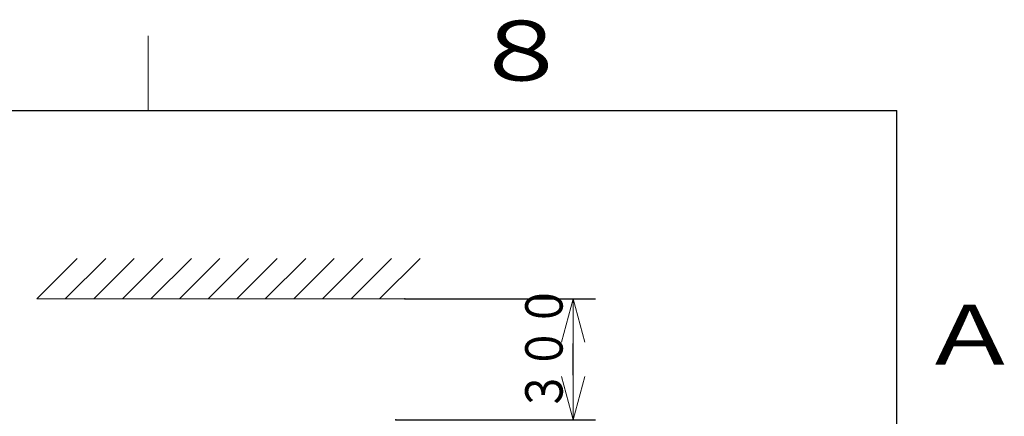
# Model space of a CAD drawing. Extents: x 0 to 420, y 0 to 297.
# Drawn here: x 351 to 417, y 267 to 293 of the extents above; entities that cross this region are included whole.
import ezdxf

# ---------------------------------------------------------------- set-up
doc = ezdxf.new("R2010")
doc.units = 0
doc.layers.get('0').update_dxf_attribs({"linetype": 'CONTINUOUS'})
for name, color, linetype in [('DD0', 7, 'CONTINUOUS'), ('M0', 3, 'CONTINUOUS'), ('M79', 7, 'CONTINUOUS')]:
    doc.layers.add(name, color=color, linetype=linetype)
doc.styles.get("Standard").update_dxf_attribs({"font": 'txt', "bigfont": 'BIGFONT'})
doc.dimstyles.get("Standard").update_dxf_attribs({"dimtxt": 3.2, "dimasz": 3, "dimexe": 1.5, "dimexo": 0, "dimgap": 1, "dimtad": 3, "dimtih": 1, "dimtoh": 1, "dimdsep": 46, "dimtxsty": 'STANDARD', "dimblk1": 'OPEN', "dimblk2": 'OPEN', "dimsah": 1, "dimcen": 0.09, "dimadec": 0, "dimazin": 0, "dimtfac": 1, "dimtdec": 4, "dimtofl": 0, "dimtmove": 0, "dimatfit": 3, "dimfxl": 1, "dimtolj": 1, "dimtzin": 0, "dimlwd": 13, "dimlwe": 13, "dimarcsym": 0})

# ---------------------------------------------------------------- blocks, each defined once
blk = doc.blocks.new('_OPEN')
at = {"color": 0, "lineweight": 13}
for p, q in [((-0.965926, 0.258819), (0, 0)), ((0, 0), (-1, 0)), ((0, 0), (-0.965926, -0.258819))]:
    blk.add_line(p, q, dxfattribs=at)
blk = doc.blocks.new('*D5')
for p in [(377.13073, 274.40408), (376.53673, 266.30408), (388.380127, 266.30408)]:
    blk.add_point(p)
at = {"layer": 'DD0', "linetype": 'CONTINUOUS'}
for p, q in [((377.130737, 274.404083), (389.880127, 274.404083)), ((388.380127, 269.304077), (388.380127, 271.404083)), ((376.536743, 266.304077), (389.880127, 266.304077))]:
    blk.add_line(p, q, dxfattribs=at)
at = {"layer": 'DD0', "xscale": 3, "yscale": 3}
for p, rotation in [((388.380127, 274.404083), 90), ((388.380127, 266.304077), 270)]:
    blk.add_blockref('_OPEN', p, dxfattribs=dict(at, rotation=rotation))
at = {"layer": 'DD0', "width": 0.833333}
blk.add_text('３００', height=2.5, rotation=90.000003, dxfattribs=at).set_placement((387.680115, 266.812391))

msp = doc.modelspace()

# ---------------------------------------------------------------- linework, layer by layer
at = {"layer": 'M0', "linetype": 'CONTINUOUS', "lineweight": 13}
for p, q in [((352.543603, 274.40408), (355.243603, 277.10408)), ((354.452791, 274.40408), (357.152791, 277.10408)), ((356.361979, 274.40408), (359.061979, 277.10408)), ((358.271168, 274.40408), (360.971168, 277.10408)), ((360.180356, 274.40408), (362.880356, 277.10408)), ((362.089544, 274.40408), (364.789544, 277.10408)), ((363.998732, 274.40408), (366.698732, 277.10408)), ((365.907921, 274.40408), (368.607921, 277.10408)), ((367.817109, 274.40408), (370.517109, 277.10408)), ((369.726297, 274.40408), (372.426297, 277.10408)), ((371.635486, 274.40408), (374.335486, 277.10408)), ((373.544674, 274.40408), (376.244674, 277.10408)), ((375.453862, 274.40408), (378.153862, 277.10408)), ((377.13073, 274.40408), (352.543603, 274.40408))]:
    msp.add_line(p, q, dxfattribs=at)
at = {"layer": 'M79', "color": 7, "linetype": 'CONTINUOUS', "lineweight": 13}
msp.add_line((360, 287), (360, 292), dxfattribs=at)
at = {"layer": 'M79', "color": 7, "linetype": 'CONTINUOUS', "lineweight": 25}
for p in [(25, 287), (410, 10)]:
    msp.add_line(p, (410, 287), dxfattribs=at)

# ---------------------------------------------------------------- texts
at = {"layer": 'M79', "color": 7, "width": 1.25}
for s, p in [('８', (381.5, 289)), ('Ａ', (411.5, 270))]:
    msp.add_text(s, height=4, dxfattribs=at).set_placement(p)

# ---------------------------------------------------------------- dimensions: what is measured, and where the dimension line sits
at = {"layer": 'DD0', "color": 7}
dim = msp.add_linear_dim(base=(388.380127, 266.30408), p1=(377.13073, 274.40408), p2=(376.53673, 266.30408), angle=90, text='３００', dimstyle='STANDARD', override={"dimtxt": 2.5, "dimexe": 1.499998, "dimexo": 8.46271e-06, "dimtih": 1, "dimtoh": 1, "dimtmove": 2, "dimlwd": 13, "dimlwe": 13}, dxfattribs=at)
dim.commit()
dim.dimension.update_dxf_attribs({"geometry": '*D5', "text_midpoint": (386.430127, 270.354065), "dimtype": 160, "text_rotation": 90.000002})

doc.saveas('drawing.dxf')
